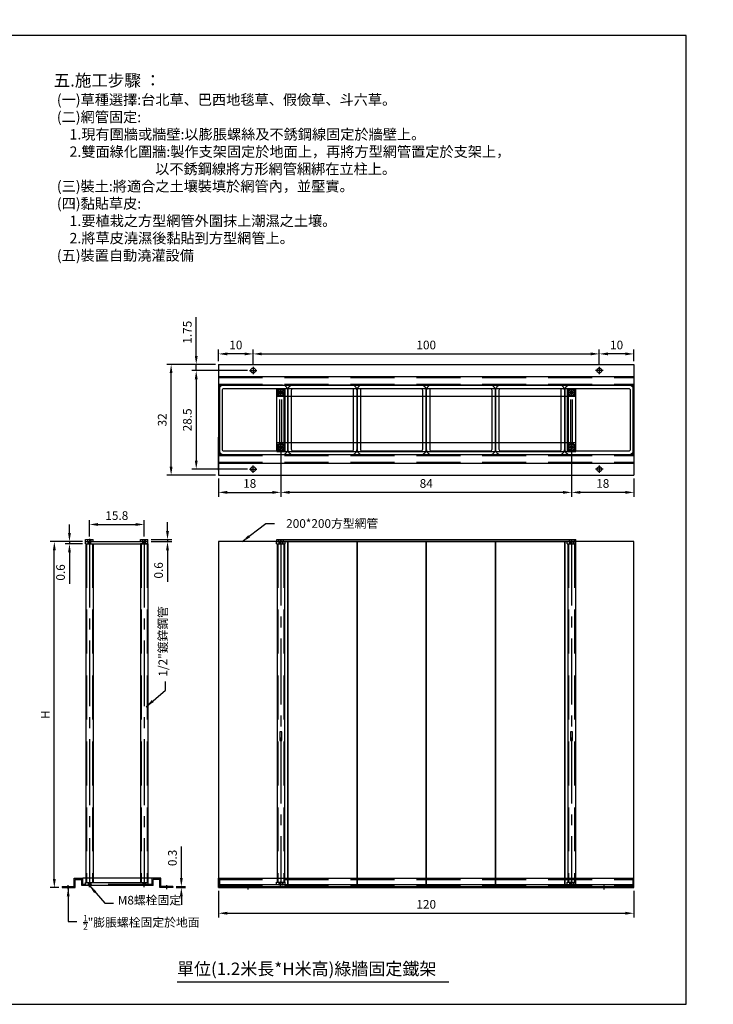
# Model space of a CAD drawing. Units: millimetres. Extents: x 998 to 1787, y 2742 to 3200.
# Drawn here: x 1199 to 1399, y 2742 to 3027 of the extents above; entities that cross this region are included whole.
import ezdxf

# ---------------------------------------------------------------- set-up
doc = ezdxf.new("R2010")
doc.units = ezdxf.units.MM
for name, pattern in [('CENTER', [2, 1.25, -0.25, 0.25, -0.25]), ('CENTER2', [28.575, 19.05, -3.175, 3.175, -3.175]), ('HIDDEN', [9.525, 6.35, -3.175]), ('HIDDEN2', [4.7625, 3.175, -1.5875])]:
    doc.linetypes.add(name, pattern=pattern)
doc.layers.add('BODY', color=7, linetype='Continuous')
doc.layers.add('DIM', color=4, linetype='Continuous')
doc.styles.add('china', font='KAIU.TTF')
doc.styles.get("Standard").update_dxf_attribs({"font": 'txt.shx', "bigfont": 'chineset.shx'})
doc.dimstyles.new('ISO-25', dxfattribs={"dimtxt": 2.5, "dimasz": 2.5, "dimexe": 1.25, "dimexo": 0.92, "dimgap": 1, "dimtad": 1, "dimdsep": 46, "dimtxsty": 'Standard', "dimcen": 2.5, "dimclrd": 256, "dimclre": 256, "dimclrt": 256, "dimazin": 2, "dimtfac": 1, "dimtmove": 0, "dimatfit": 3, "dimfxl": 0, "dimlwd": -1, "dimlwe": -1, "dimarcsym": 0})

# ---------------------------------------------------------------- blocks, each defined once
blk = doc.blocks.new('*D9')
at = {"layer": 'Defpoints', "color": 0}
for p in [(1208.92, 2876.03), (1217.97, 2876.03), (1211.17, 2776.03)]:
    blk.add_point(p, dxfattribs=at)
at = {"layer": 'DIM'}
for p, q in [((1217.05, 2876.03), (1207.67, 2876.03)), ((1208.92, 2778.53), (1208.92, 2873.53)), ((1210.25, 2776.03), (1207.67, 2776.03))]:
    blk.add_line(p, q, dxfattribs=at)
for points in [[(1208.5, 2873.53), (1209.34, 2873.53), (1208.92, 2876.03)], [(1208.5, 2778.53), (1209.34, 2778.53), (1208.92, 2776.03)]]:
    blk.add_solid(points, dxfattribs=at)
at = {"layer": 'DIM', "insert": (1206.67, 2826.03), "char_height": 2.5, "attachment_point": 5, "rotation": 90}
blk.add_mtext('H', dxfattribs=at)
blk = doc.blocks.new('*D10')
at = {"layer": 'Defpoints', "color": 0}
for p in [(1213.29, 2875.43), (1217.97, 2876.03), (1217.97, 2875.43)]:
    blk.add_point(p, dxfattribs=at)
at = {"layer": 'DIM'}
for p, q in [((1213.29, 2878.53), (1213.29, 2881.03)), ((1217.05, 2876.03), (1212.04, 2876.03)), ((1217.05, 2875.43), (1212.04, 2875.43)), ((1213.29, 2876.03), (1213.29, 2875.43)), ((1213.29, 2872.93), (1213.29, 2863.84))]:
    blk.add_line(p, q, dxfattribs=at)
for points in [[(1212.88, 2878.53), (1213.71, 2878.53), (1213.29, 2876.03)], [(1212.88, 2872.93), (1213.71, 2872.93), (1213.29, 2875.43)]]:
    blk.add_solid(points, dxfattribs=at)
at = {"layer": 'DIM', "insert": (1211.04, 2867.13), "char_height": 2.5, "attachment_point": 5, "rotation": 90}
blk.add_mtext('0.6', dxfattribs=at)
blk = doc.blocks.new('m1')
at = {"layer": 'BODY', "color": 1, "linetype": 'CENTER'}
for p, q in [((-0.71, 0), (0.71, 0)), ((0, -0.71), (0, 0.71))]:
    blk.add_line(p, q, dxfattribs=at)
at = {"layer": 'BODY', "color": 6, "linetype": 'CENTER'}
blk.add_circle((0, 0), 0.5, dxfattribs=at)
at = {"layer": 'BODY'}
blk.add_circle((0, 0), 0.4, dxfattribs=at)
blk = doc.blocks.new('*D11')
at = {"layer": 'Defpoints', "color": 0}
for p in [(1243.17, 2776.33), (1243.17, 2776.03), (1245.61, 2776.33)]:
    blk.add_point(p, dxfattribs=at)
at = {"layer": 'DIM'}
for p, q in [((1245.61, 2778.83), (1245.61, 2787.91)), ((1244.09, 2776.33), (1246.86, 2776.33)), ((1244.09, 2776.03), (1246.86, 2776.03)), ((1245.61, 2776.03), (1245.61, 2776.33)), ((1245.61, 2773.53), (1245.61, 2771.03))]:
    blk.add_line(p, q, dxfattribs=at)
for points in [[(1245.2, 2778.83), (1246.03, 2778.83), (1245.61, 2776.33)], [(1245.2, 2773.53), (1246.03, 2773.53), (1245.61, 2776.03)]]:
    blk.add_solid(points, dxfattribs=at)
at = {"layer": 'DIM', "insert": (1243.36, 2784.62), "char_height": 2.5, "attachment_point": 5, "rotation": 90}
blk.add_mtext('0.3', dxfattribs=at)
blk = doc.blocks.new('*D12')
at = {"layer": 'Defpoints', "color": 0}
for p in [(1274.36, 2902.93), (1256.36, 2895.23), (1274.36, 2890.27)]:
    blk.add_point(p, dxfattribs=at)
at = {"layer": 'DIM'}
for p, q in [((1274.36, 2902.01), (1274.36, 2889.02)), ((1256.36, 2894.31), (1256.36, 2889.02)), ((1258.86, 2890.27), (1271.86, 2890.27))]:
    blk.add_line(p, q, dxfattribs=at)
for points in [[(1258.86, 2890.69), (1258.86, 2889.85), (1256.36, 2890.27)], [(1271.86, 2890.69), (1271.86, 2889.85), (1274.36, 2890.27)]]:
    blk.add_solid(points, dxfattribs=at)
at = {"layer": 'DIM', "insert": (1265.36, 2892.52), "char_height": 2.5, "attachment_point": 5}
blk.add_mtext('18', dxfattribs=at)
blk = doc.blocks.new('*D13')
at = {"layer": 'Defpoints', "color": 0}
for p in [(1274.36, 2902.93), (1358.36, 2902.48), (1274.36, 2890.27)]:
    blk.add_point(p, dxfattribs=at)
at = {"layer": 'DIM'}
for p, q in [((1274.36, 2902.01), (1274.36, 2889.02)), ((1358.36, 2901.56), (1358.36, 2889.02)), ((1355.86, 2890.27), (1276.86, 2890.27))]:
    blk.add_line(p, q, dxfattribs=at)
for points in [[(1276.86, 2890.69), (1276.86, 2889.85), (1274.36, 2890.27)], [(1355.86, 2890.69), (1355.86, 2889.85), (1358.36, 2890.27)]]:
    blk.add_solid(points, dxfattribs=at)
at = {"layer": 'DIM', "insert": (1316.36, 2892.52), "char_height": 2.5, "attachment_point": 5}
blk.add_mtext('84', dxfattribs=at)
blk = doc.blocks.new('*D14')
at = {"layer": 'Defpoints', "color": 0}
for p in [(1358.36, 2902.93), (1376.36, 2895.23), (1358.36, 2890.27)]:
    blk.add_point(p, dxfattribs=at)
at = {"layer": 'DIM'}
for p, q in [((1358.36, 2902.01), (1358.36, 2889.02)), ((1376.36, 2894.31), (1376.36, 2889.02)), ((1373.86, 2890.27), (1360.86, 2890.27))]:
    blk.add_line(p, q, dxfattribs=at)
for points in [[(1360.86, 2890.69), (1360.86, 2889.85), (1358.36, 2890.27)], [(1373.86, 2890.69), (1373.86, 2889.85), (1376.36, 2890.27)]]:
    blk.add_solid(points, dxfattribs=at)
at = {"layer": 'DIM', "insert": (1367.36, 2892.52), "char_height": 2.5, "attachment_point": 5}
blk.add_mtext('18', dxfattribs=at)
blk = doc.blocks.new('*D15')
at = {"layer": 'Defpoints', "color": 0}
for p in [(1234.87, 2880.99), (1219.07, 2876.63), (1234.87, 2876.63)]:
    blk.add_point(p, dxfattribs=at)
at = {"layer": 'DIM'}
for p, q in [((1219.07, 2877.55), (1219.07, 2882.24)), ((1221.57, 2880.99), (1232.37, 2880.99)), ((1234.87, 2877.55), (1234.87, 2882.24))]:
    blk.add_line(p, q, dxfattribs=at)
for points in [[(1221.57, 2881.41), (1221.57, 2880.58), (1219.07, 2880.99)], [(1232.37, 2881.41), (1232.37, 2880.58), (1234.87, 2880.99)]]:
    blk.add_solid(points, dxfattribs=at)
at = {"layer": 'DIM', "insert": (1226.97, 2883.24), "char_height": 2.5, "attachment_point": 5}
blk.add_mtext('15.8', dxfattribs=at)
blk = doc.blocks.new('*D21')
at = {"layer": 'Defpoints', "color": 0}
for p in [(1235.97, 2876.63), (1235.97, 2876.03), (1241.61, 2876.63)]:
    blk.add_point(p, dxfattribs=at)
at = {"layer": 'DIM'}
for p, q in [((1241.61, 2879.13), (1241.61, 2881.63)), ((1236.89, 2876.63), (1242.86, 2876.63)), ((1236.89, 2876.03), (1242.86, 2876.03)), ((1241.61, 2876.63), (1241.61, 2876.03)), ((1241.61, 2873.53), (1241.61, 2864.44))]:
    blk.add_line(p, q, dxfattribs=at)
for points in [[(1241.2, 2879.13), (1242.03, 2879.13), (1241.61, 2876.63)], [(1241.2, 2873.53), (1242.03, 2873.53), (1241.61, 2876.03)]]:
    blk.add_solid(points, dxfattribs=at)
at = {"layer": 'DIM', "insert": (1239.36, 2867.73), "char_height": 2.5, "attachment_point": 5, "rotation": 90}
blk.add_mtext('0.6', dxfattribs=at)
blk = doc.blocks.new('*D16')
at = {"layer": 'Defpoints', "color": 0}
for p in [(1256.36, 2930.29), (1256.36, 2927.23), (1266.36, 2926.18)]:
    blk.add_point(p, dxfattribs=at)
at = {"layer": 'DIM'}
for p, q in [((1256.36, 2928.15), (1256.36, 2931.54)), ((1266.36, 2927.1), (1266.36, 2931.54)), ((1263.86, 2930.29), (1258.86, 2930.29))]:
    blk.add_line(p, q, dxfattribs=at)
for points in [[(1258.86, 2930.71), (1258.86, 2929.88), (1256.36, 2930.29)], [(1263.86, 2930.71), (1263.86, 2929.88), (1266.36, 2930.29)]]:
    blk.add_solid(points, dxfattribs=at)
at = {"layer": 'DIM', "insert": (1261.36, 2932.54), "char_height": 2.5, "attachment_point": 5}
blk.add_mtext('10', dxfattribs=at)
blk = doc.blocks.new('*D17')
at = {"layer": 'Defpoints', "color": 0}
for p in [(1366.36, 2930.29), (1266.36, 2926.18), (1366.36, 2926.18)]:
    blk.add_point(p, dxfattribs=at)
at = {"layer": 'DIM'}
for p, q in [((1266.36, 2927.1), (1266.36, 2931.54)), ((1366.36, 2927.1), (1366.36, 2931.54)), ((1268.86, 2930.29), (1363.86, 2930.29))]:
    blk.add_line(p, q, dxfattribs=at)
for points in [[(1268.86, 2930.71), (1268.86, 2929.88), (1266.36, 2930.29)], [(1363.86, 2930.71), (1363.86, 2929.88), (1366.36, 2930.29)]]:
    blk.add_solid(points, dxfattribs=at)
at = {"layer": 'DIM', "insert": (1316.36, 2932.54), "char_height": 2.5, "attachment_point": 5}
blk.add_mtext('100', dxfattribs=at)
blk = doc.blocks.new('*D18')
at = {"layer": 'Defpoints', "color": 0}
for p in [(1366.36, 2930.29), (1366.36, 2926.18), (1376.36, 2927.23)]:
    blk.add_point(p, dxfattribs=at)
at = {"layer": 'DIM'}
for p, q in [((1366.36, 2927.1), (1366.36, 2931.54)), ((1376.36, 2928.15), (1376.36, 2931.54)), ((1373.86, 2930.29), (1368.86, 2930.29))]:
    blk.add_line(p, q, dxfattribs=at)
for points in [[(1368.86, 2930.71), (1368.86, 2929.88), (1366.36, 2930.29)], [(1373.86, 2930.71), (1373.86, 2929.88), (1376.36, 2930.29)]]:
    blk.add_solid(points, dxfattribs=at)
at = {"layer": 'DIM', "insert": (1371.36, 2932.54), "char_height": 2.5, "attachment_point": 5}
blk.add_mtext('10', dxfattribs=at)
blk = doc.blocks.new('*D19')
at = {"layer": 'Defpoints', "color": 0}
for p in [(1249.91, 2927.23), (1256.36, 2927.23), (1265.66, 2925.48)]:
    blk.add_point(p, dxfattribs=at)
at = {"layer": 'DIM'}
for p, q in [((1249.91, 2929.73), (1249.91, 2940.9)), ((1255.44, 2927.23), (1248.66, 2927.23)), ((1264.74, 2925.48), (1248.66, 2925.48)), ((1249.91, 2925.48), (1249.91, 2927.23)), ((1249.91, 2922.98), (1249.91, 2920.48))]:
    blk.add_line(p, q, dxfattribs=at)
for points in [[(1249.5, 2929.73), (1250.33, 2929.73), (1249.91, 2927.23)], [(1249.5, 2922.98), (1250.33, 2922.98), (1249.91, 2925.48)]]:
    blk.add_solid(points, dxfattribs=at)
at = {"layer": 'DIM', "insert": (1247.66, 2936.56), "char_height": 2.5, "attachment_point": 5, "rotation": 90}
blk.add_mtext('1.75', dxfattribs=at)
blk = doc.blocks.new('*D20')
at = {"layer": 'Defpoints', "color": 0}
for p in [(1265.66, 2925.48), (1249.91, 2896.98), (1265.66, 2896.98)]:
    blk.add_point(p, dxfattribs=at)
at = {"layer": 'DIM'}
for p, q in [((1264.74, 2925.48), (1248.66, 2925.48)), ((1249.91, 2922.98), (1249.91, 2899.48)), ((1264.74, 2896.98), (1248.66, 2896.98))]:
    blk.add_line(p, q, dxfattribs=at)
for points in [[(1249.5, 2922.98), (1250.33, 2922.98), (1249.91, 2925.48)], [(1249.5, 2899.48), (1250.33, 2899.48), (1249.91, 2896.98)]]:
    blk.add_solid(points, dxfattribs=at)
at = {"layer": 'DIM', "insert": (1247.66, 2911.23), "char_height": 2.5, "attachment_point": 5, "rotation": 90}
blk.add_mtext('28.5', dxfattribs=at)
blk = doc.blocks.new('*D22')
at = {"layer": 'Defpoints', "color": 0}
for p in [(1256.36, 2776.03), (1376.36, 2776.03), (1376.36, 2768.63)]:
    blk.add_point(p, dxfattribs=at)
at = {"layer": 'DIM'}
for p, q in [((1256.36, 2775.11), (1256.36, 2767.38)), ((1376.36, 2775.11), (1376.36, 2767.38)), ((1258.86, 2768.63), (1373.86, 2768.63))]:
    blk.add_line(p, q, dxfattribs=at)
for points in [[(1258.86, 2769.05), (1258.86, 2768.22), (1256.36, 2768.63)], [(1373.86, 2769.05), (1373.86, 2768.22), (1376.36, 2768.63)]]:
    blk.add_solid(points, dxfattribs=at)
at = {"layer": 'DIM', "insert": (1316.36, 2770.88), "char_height": 2.5, "attachment_point": 5}
blk.add_mtext('120', dxfattribs=at)
blk = doc.blocks.new('*D23')
at = {"layer": 'Defpoints', "color": 0}
for p in [(1242.66, 2927.23), (1256.36, 2927.23), (1256.36, 2895.23)]:
    blk.add_point(p, dxfattribs=at)
at = {"layer": 'DIM'}
for p, q in [((1255.44, 2927.23), (1241.41, 2927.23)), ((1242.66, 2897.73), (1242.66, 2924.73)), ((1255.44, 2895.23), (1241.41, 2895.23))]:
    blk.add_line(p, q, dxfattribs=at)
for points in [[(1242.24, 2924.73), (1243.07, 2924.73), (1242.66, 2927.23)], [(1242.24, 2897.73), (1243.07, 2897.73), (1242.66, 2895.23)]]:
    blk.add_solid(points, dxfattribs=at)
at = {"layer": 'DIM', "insert": (1240.41, 2911.23), "char_height": 2.5, "attachment_point": 5, "rotation": 90}
blk.add_mtext('32', dxfattribs=at)

msp = doc.modelspace()

# ---------------------------------------------------------------- linework, layer by layer
for p, q in [((1256.362, 2927.23), (1376.362, 2927.23)), ((1256.362, 2927.23), (1256.362, 2895.23)), ((1376.362, 2927.23), (1376.362, 2895.23)), ((1256.362, 2923.73), (1376.362, 2923.73)), ((1256.362, 2921.23), (1376.362, 2921.23)), ((1256.662, 2921.23), (1256.662, 2901.23)), ((1376.062, 2921.23), (1376.062, 2901.23)), ((1256.362, 2896.73), (1256.362, 2906.23)), ((1256.362, 2901.23), (1376.362, 2901.23)), ((1256.362, 2898.73), (1376.362, 2898.73)), ((1256.362, 2895.23), (1376.362, 2895.23)), ((1217.97, 2876.625), (1220.17, 2876.625)), ((1217.97, 2876.025), (1217.97, 2876.625)), ((1217.97, 2876.625), (1220.155, 2876.625)), ((1217.97, 2876.025), (1235.97, 2876.025)), ((1217.97, 2875.425), (1217.97, 2876.025)), ((1217.97, 2876.025), (1220.17, 2876.025)), ((1217.97, 2875.425), (1220.155, 2875.425)), ((1217.97, 2875.425), (1235.97, 2875.425)), ((1217.985, 2876.025), (1220.155, 2876.025)), ((1217.985, 2875.425), (1217.985, 2777.525)), ((1220.155, 2875.425), (1220.155, 2777.525)), ((1220.17, 2876.025), (1220.17, 2876.625)), ((1233.77, 2876.625), (1235.97, 2876.625)), ((1233.77, 2876.025), (1233.77, 2876.625)), ((1233.77, 2876.625), (1235.955, 2876.625)), ((1233.77, 2876.025), (1235.97, 2876.025)), ((1233.785, 2876.025), (1235.955, 2876.025)), ((1233.785, 2875.425), (1233.785, 2777.525)), ((1235.97, 2875.425), (1233.785, 2875.425)), ((1235.955, 2875.425), (1235.955, 2777.525)), ((1235.97, 2876.025), (1235.97, 2876.625)), ((1235.97, 2875.425), (1235.97, 2876.025)), ((1273.112, 2876.025), (1275.612, 2876.025)), ((1273.112, 2875.425), (1273.112, 2876.025)), ((1273.112, 2876.025), (1275.597, 2876.025)), ((1273.112, 2875.425), (1275.612, 2875.425)), ((1273.127, 2875.425), (1275.597, 2875.425)), ((1273.162, 2876.625), (1359.562, 2876.625)), ((1273.162, 2876.025), (1273.162, 2876.625)), ((1273.162, 2876.025), (1359.562, 2876.025)), ((1273.277, 2875.425), (1273.277, 2777.625)), ((1275.447, 2875.425), (1275.447, 2777.625)), ((1275.612, 2875.425), (1275.612, 2876.025)), ((1357.112, 2876.025), (1359.612, 2876.025)), ((1357.112, 2875.425), (1357.112, 2876.025)), ((1357.112, 2876.025), (1359.597, 2876.025)), ((1357.112, 2875.425), (1359.612, 2875.425)), ((1357.127, 2875.425), (1359.597, 2875.425)), ((1357.277, 2875.425), (1357.277, 2777.625)), ((1359.447, 2875.425), (1359.447, 2777.625)), ((1359.562, 2876.025), (1359.562, 2876.625)), ((1359.612, 2875.425), (1359.612, 2876.025)), ((1214.67, 2776.325), (1214.67, 2778.725)), ((1214.67, 2778.725), (1217.17, 2778.725)), ((1214.97, 2778.425), (1216.87, 2778.425)), ((1214.97, 2776.025), (1214.97, 2778.425)), ((1216.87, 2776.625), (1216.87, 2778.425)), ((1217.17, 2776.925), (1217.17, 2778.725)), ((1237.17, 2778.725), (1217.17, 2778.725)), ((1217.935, 2777.525), (1236.005, 2777.525)), ((1217.935, 2776.925), (1217.935, 2777.525)), ((1236.005, 2776.925), (1236.005, 2777.525)), ((1239.67, 2778.725), (1237.17, 2778.725)), ((1237.17, 2776.925), (1237.17, 2778.725)), ((1239.37, 2778.425), (1237.47, 2778.425)), ((1237.47, 2776.625), (1237.47, 2778.425)), ((1239.37, 2776.025), (1239.37, 2778.425)), ((1239.67, 2776.325), (1239.67, 2778.725)), ((1256.362, 2778.725), (1376.362, 2778.725)), ((1256.362, 2776.025), (1256.362, 2778.725)), ((1256.662, 2778.725), (1256.662, 2778.725)), ((1273.112, 2777.625), (1275.612, 2777.625)), ((1273.112, 2776.925), (1273.112, 2777.625)), ((1275.612, 2776.925), (1275.612, 2777.625)), ((1357.112, 2777.625), (1359.612, 2777.625)), ((1357.112, 2776.925), (1357.112, 2777.625)), ((1359.612, 2776.925), (1359.612, 2777.625)), ((1376.062, 2778.725), (1376.062, 2778.725)), ((1376.362, 2776.025), (1376.362, 2778.725)), ((1211.17, 2776.325), (1211.17, 2776.025)), ((1211.17, 2776.325), (1214.67, 2776.325)), ((1211.17, 2776.025), (1214.97, 2776.025)), ((1237.47, 2776.625), (1216.87, 2776.625)), ((1243.17, 2776.025), (1239.37, 2776.025)), ((1243.17, 2776.325), (1239.67, 2776.325)), ((1243.17, 2776.325), (1243.17, 2776.025)), ((1243.17, 2776.325), (1243.17, 2776.025)), ((1256.362, 2776.925), (1376.362, 2776.925)), ((1256.362, 2776.325), (1376.362, 2776.325)), ((1256.362, 2776.025), (1376.362, 2776.025)), ((1256.662, 2776.625), (1256.662, 2776.625)), ((1273.112, 2776.925), (1275.612, 2776.925)), ((1357.112, 2776.925), (1359.612, 2776.925)), ((1376.062, 2776.625), (1376.062, 2776.625))]:
    msp.add_line(p, q)
for points in [[(1273.112, 2902.23), (1275.612, 2902.23), (1275.612, 2920.23), (1273.112, 2920.23)], [(1273.162, 2918.03), (1359.462, 2918.03), (1359.462, 2920.23), (1273.162, 2920.23)], [(1357.112, 2902.23), (1359.612, 2902.23), (1359.612, 2920.23), (1357.112, 2920.23)], [(1273.162, 2902.08), (1359.562, 2902.08), (1359.562, 2904.58), (1273.162, 2904.58)]]:
    msp.add_lwpolyline(points, close=True)
for centre, radius in [((1266.362, 2925.48), 0.7), ((1366.362, 2925.48), 0.7), ((1274.362, 2919.13), 0.45), ((1358.362, 2919.13), 0.45), ((1274.362, 2903.33), 0.45), ((1358.362, 2903.33), 0.45), ((1266.362, 2896.98), 0.7), ((1366.362, 2896.98), 0.7)]:
    msp.add_circle(centre, radius)
at = {"layer": 'BODY', "color": 1, "linetype": 'CENTER2', "ltscale": 0.5}
for p, q in [((1265.272, 2925.48), (1267.453, 2925.48)), ((1266.362, 2926.571), (1266.362, 2924.389)), ((1367.453, 2925.48), (1365.272, 2925.48)), ((1366.362, 2926.571), (1366.362, 2924.389)), ((1265.272, 2896.98), (1267.453, 2896.98)), ((1266.362, 2895.889), (1266.362, 2898.071)), ((1367.453, 2896.98), (1365.272, 2896.98)), ((1366.362, 2898.071), (1366.362, 2895.889))]:
    msp.add_line(p, q, dxfattribs=at)
at = {"layer": 'BODY', "color": 6, "linetype": 'HIDDEN', "ltscale": 2}
for p, q in [((1256.362, 2923.43), (1376.362, 2923.43)), ((1256.362, 2921.53), (1376.362, 2921.53)), ((1274.112, 2904.386), (1274.112, 2918.074)), ((1274.612, 2904.386), (1274.612, 2918.074)), ((1358.112, 2904.386), (1358.112, 2918.074)), ((1358.612, 2904.386), (1358.612, 2918.074)), ((1274.612, 2904.415), (1274.112, 2904.415)), ((1358.112, 2904.415), (1358.612, 2904.415)), ((1256.362, 2900.93), (1376.362, 2900.93)), ((1256.362, 2899.03), (1376.362, 2899.03)), ((1218.215, 2875.425), (1218.215, 2777.525)), ((1219.925, 2875.425), (1219.925, 2777.525)), ((1234.015, 2875.425), (1234.015, 2777.525)), ((1235.725, 2875.425), (1235.725, 2777.525)), ((1273.507, 2875.425), (1273.507, 2777.625)), ((1275.217, 2875.425), (1275.217, 2777.625)), ((1357.507, 2875.425), (1357.507, 2777.625)), ((1359.217, 2875.425), (1359.217, 2777.625)), ((1256.362, 2778.425), (1376.362, 2778.425)), ((1256.662, 2778.725), (1256.662, 2776.625)), ((1376.062, 2778.725), (1376.062, 2776.625)), ((1212.27, 2776.025), (1212.27, 2776.325)), ((1213.57, 2776.025), (1213.57, 2776.325)), ((1237.17, 2776.925), (1217.17, 2776.925)), ((1240.77, 2776.025), (1240.77, 2776.325)), ((1242.07, 2776.025), (1242.07, 2776.325)), ((1256.362, 2776.925), (1376.362, 2776.925)), ((1256.362, 2776.625), (1376.362, 2776.625)), ((1264.262, 2776.025), (1264.262, 2776.325)), ((1265.662, 2776.025), (1265.662, 2776.325)), ((1367.062, 2776.025), (1367.062, 2776.325)), ((1368.462, 2776.025), (1368.462, 2776.325))]:
    msp.add_line(p, q, dxfattribs=at)
at = {"layer": 'BODY', "color": 1, "linetype": 'CENTER'}
for p, q in [((1274.362, 2918.248), (1274.362, 2920.012)), ((1358.362, 2918.248), (1358.362, 2920.012)), ((1273.481, 2919.13), (1275.244, 2919.13)), ((1357.481, 2919.13), (1359.244, 2919.13)), ((1273.481, 2903.33), (1275.244, 2903.33)), ((1274.362, 2902.448), (1274.362, 2904.212)), ((1357.481, 2903.33), (1359.244, 2903.33)), ((1358.362, 2902.448), (1358.362, 2904.212))]:
    msp.add_line(p, q, dxfattribs=at)
at = {"layer": 'BODY', "color": 6, "linetype": 'HIDDEN2'}
for p, q in [((1218.57, 2876.025), (1218.57, 2876.325)), ((1218.57, 2876.025), (1218.57, 2876.225)), ((1218.67, 2875.425), (1218.67, 2876.025)), ((1218.75, 2875.425), (1218.75, 2876.025)), ((1219.39, 2875.425), (1219.39, 2876.025)), ((1219.47, 2875.425), (1219.47, 2876.025)), ((1219.57, 2876.025), (1219.57, 2876.325)), ((1219.57, 2876.025), (1219.57, 2876.225)), ((1234.37, 2876.025), (1234.37, 2876.325)), ((1234.47, 2875.425), (1234.47, 2876.025)), ((1234.55, 2875.425), (1234.55, 2876.025)), ((1234.77, 2876.025), (1234.77, 2876.225)), ((1235.19, 2875.425), (1235.19, 2876.025)), ((1235.27, 2875.425), (1235.27, 2876.025)), ((1235.37, 2876.025), (1235.37, 2876.325)), ((1235.37, 2876.025), (1235.37, 2876.225)), ((1273.662, 2876.625), (1273.662, 2876.025)), ((1273.762, 2876.025), (1273.762, 2875.425)), ((1273.882, 2876.025), (1273.882, 2875.425)), ((1274.842, 2876.025), (1274.842, 2875.425)), ((1274.962, 2876.025), (1274.962, 2875.425)), ((1275.062, 2876.625), (1275.062, 2876.025)), ((1357.662, 2876.625), (1357.662, 2876.025)), ((1357.762, 2876.025), (1357.762, 2875.425)), ((1357.882, 2876.025), (1357.882, 2875.425)), ((1358.842, 2876.025), (1358.842, 2875.425)), ((1358.962, 2876.025), (1358.962, 2875.425)), ((1359.062, 2876.625), (1359.062, 2876.025)), ((1218.67, 2777.525), (1218.67, 2776.925)), ((1218.75, 2777.525), (1218.75, 2776.925)), ((1219.39, 2777.525), (1219.39, 2776.925)), ((1219.47, 2777.525), (1219.47, 2776.925)), ((1234.47, 2777.525), (1234.47, 2776.925)), ((1234.55, 2777.525), (1234.55, 2776.925)), ((1235.19, 2777.525), (1235.19, 2776.925)), ((1235.27, 2777.525), (1235.27, 2776.925)), ((1273.762, 2777.625), (1273.762, 2776.925)), ((1273.882, 2777.625), (1273.882, 2776.925)), ((1274.842, 2777.625), (1274.842, 2776.925)), ((1274.962, 2777.625), (1274.962, 2776.925)), ((1357.762, 2777.625), (1357.762, 2776.925)), ((1357.882, 2777.625), (1357.882, 2776.925)), ((1358.842, 2777.625), (1358.842, 2776.925)), ((1358.962, 2777.625), (1358.962, 2776.925)), ((1218.57, 2776.925), (1218.57, 2776.725)), ((1218.57, 2776.925), (1218.57, 2776.625)), ((1219.57, 2776.925), (1219.57, 2776.725)), ((1219.57, 2776.925), (1219.57, 2776.625)), ((1234.37, 2776.925), (1234.37, 2776.625)), ((1234.77, 2776.925), (1234.77, 2776.725)), ((1235.37, 2776.925), (1235.37, 2776.725)), ((1235.37, 2776.925), (1235.37, 2776.625)), ((1273.862, 2776.925), (1273.862, 2776.625)), ((1274.862, 2776.925), (1274.862, 2776.625)), ((1357.862, 2776.925), (1357.862, 2776.625)), ((1358.862, 2776.925), (1358.862, 2776.625))]:
    msp.add_line(p, q, dxfattribs=at)
at = {"layer": 'BODY', "color": 1, "linetype": 'CENTER2'}
for p, q in [((1219.07, 2876.821), (1219.07, 2875.425)), ((1219.07, 2876.251), (1219.07, 2875.292)), ((1219.07, 2876.251), (1219.07, 2875.292)), ((1219.07, 2876.069), (1219.07, 2776.925)), ((1234.87, 2876.753), (1234.87, 2875.766)), ((1234.87, 2876.251), (1234.87, 2875.292)), ((1234.87, 2876.069), (1234.87, 2776.925)), ((1274.362, 2875.799), (1274.362, 2876.758)), ((1274.362, 2876.59), (1274.362, 2776.925)), ((1274.362, 2875.199), (1274.362, 2876.158)), ((1274.362, 2875.199), (1274.362, 2876.158)), ((1358.362, 2875.799), (1358.362, 2876.758)), ((1358.362, 2876.59), (1358.362, 2776.925)), ((1358.362, 2876.59), (1358.362, 2776.925)), ((1358.362, 2875.199), (1358.362, 2876.158)), ((1358.362, 2875.199), (1358.362, 2876.158)), ((1219.07, 2776.699), (1219.07, 2777.658)), ((1219.07, 2776.699), (1219.07, 2777.658)), ((1219.07, 2776.13), (1219.07, 2777.525)), ((1234.87, 2776.699), (1234.87, 2777.658)), ((1274.362, 2776.699), (1274.362, 2777.758)), ((1358.362, 2776.699), (1358.362, 2777.758)), ((1212.92, 2775.616), (1212.92, 2776.782)), ((1234.87, 2776.197), (1234.87, 2777.184)), ((1241.42, 2775.616), (1241.42, 2776.782)), ((1264.962, 2775.462), (1264.962, 2776.745)), ((1274.362, 2776.416), (1274.362, 2777.375)), ((1274.362, 2776.416), (1274.362, 2776.875)), ((1358.362, 2776.416), (1358.362, 2777.375)), ((1367.762, 2775.462), (1367.762, 2776.745))]:
    msp.add_line(p, q, dxfattribs=at)
at = {"layer": 'BODY'}
msp.add_line((1244.42, 2748.783), (1322.872, 2748.783), dxfattribs=at)
at = {"layer": 'BODY', "color": 6, "linetype": 'HIDDEN', "ltscale": 2}
for points in [[(1274.062, 2818.525), (1274.662, 2818.525), (1274.662, 2821.025), (1274.062, 2821.025)], [(1358.062, 2818.525), (1358.662, 2818.525), (1358.662, 2821.025), (1358.062, 2821.025)]]:
    msp.add_lwpolyline(points, close=True, dxfattribs=at)
for centre, radius in [((1274.362, 2919.13), 1.085), ((1274.362, 2919.13), 0.855), ((1358.362, 2919.13), 1.085), ((1358.362, 2919.13), 0.855), ((1274.362, 2903.33), 1.085), ((1274.362, 2903.33), 0.855), ((1358.362, 2903.33), 1.085), ((1358.362, 2903.33), 0.855)]:
    msp.add_circle(centre, radius, dxfattribs=at)
at = {"layer": 'DIM'}
for points in [[(1194.907, 2742.312), (1391.407, 2742.312), (1391.407, 3022.312), (1194.907, 3022.312)], [(1256.362, 2776.925), (1276.362, 2776.925), (1276.362, 2876.025), (1256.362, 2876.025)], [(1276.362, 2776.925), (1296.362, 2776.925), (1296.362, 2876.025), (1276.362, 2876.025)], [(1296.362, 2776.925), (1316.362, 2776.925), (1316.362, 2876.025), (1296.362, 2876.025)], [(1316.362, 2776.925), (1336.362, 2776.925), (1336.362, 2876.025), (1316.362, 2876.025)], [(1336.362, 2776.925), (1356.362, 2776.925), (1356.362, 2876.025), (1336.362, 2876.025)], [(1356.362, 2776.925), (1376.362, 2776.925), (1376.362, 2876.025), (1356.362, 2876.025)]]:
    msp.add_lwpolyline(points, close=True, dxfattribs=at)
for points in [[(1257.862, 2901.23), (1274.862, 2901.23, 0.4142136), (1276.362, 2902.73), (1276.362, 2919.73, 0.4142136), (1274.862, 2921.23), (1257.862, 2921.23, 0.4142136), (1256.362, 2919.73), (1256.362, 2902.73, 0.4142136)], [(1257.862, 2902.23), (1274.862, 2902.23, 0.4142136), (1275.362, 2902.73), (1275.362, 2919.73, 0.4142136), (1274.862, 2920.23), (1257.862, 2920.23, 0.4142136), (1257.362, 2919.73), (1257.362, 2902.73, 0.4142136)], [(1277.862, 2901.23), (1294.862, 2901.23, 0.4142136), (1296.362, 2902.73), (1296.362, 2919.73, 0.4142136), (1294.862, 2921.23), (1277.862, 2921.23, 0.4142136), (1276.362, 2919.73), (1276.362, 2902.73, 0.4142136)], [(1277.862, 2902.23), (1294.862, 2902.23, 0.4142136), (1295.362, 2902.73), (1295.362, 2919.73, 0.4142136), (1294.862, 2920.23), (1277.862, 2920.23, 0.4142136), (1277.362, 2919.73), (1277.362, 2902.73, 0.4142136)], [(1297.862, 2901.23), (1314.862, 2901.23, 0.4142136), (1316.362, 2902.73), (1316.362, 2919.73, 0.4142136), (1314.862, 2921.23), (1297.862, 2921.23, 0.4142136), (1296.362, 2919.73), (1296.362, 2902.73, 0.4142136)], [(1297.862, 2902.23), (1314.862, 2902.23, 0.4142136), (1315.362, 2902.73), (1315.362, 2919.73, 0.4142136), (1314.862, 2920.23), (1297.862, 2920.23, 0.4142136), (1297.362, 2919.73), (1297.362, 2902.73, 0.4142136)], [(1317.862, 2901.23), (1334.862, 2901.23, 0.4142136), (1336.362, 2902.73), (1336.362, 2919.73, 0.4142136), (1334.862, 2921.23), (1317.862, 2921.23, 0.4142136), (1316.362, 2919.73), (1316.362, 2902.73, 0.4142136)], [(1317.862, 2902.23), (1334.862, 2902.23, 0.4142136), (1335.362, 2902.73), (1335.362, 2919.73, 0.4142136), (1334.862, 2920.23), (1317.862, 2920.23, 0.4142136), (1317.362, 2919.73), (1317.362, 2902.73, 0.4142136)], [(1337.862, 2901.23), (1354.862, 2901.23, 0.4142136), (1356.362, 2902.73), (1356.362, 2919.73, 0.4142136), (1354.862, 2921.23), (1337.862, 2921.23, 0.4142136), (1336.362, 2919.73), (1336.362, 2902.73, 0.4142136)], [(1337.862, 2902.23), (1354.862, 2902.23, 0.4142136), (1355.362, 2902.73), (1355.362, 2919.73, 0.4142136), (1354.862, 2920.23), (1337.862, 2920.23, 0.4142136), (1337.362, 2919.73), (1337.362, 2902.73, 0.4142136)], [(1357.862, 2901.23), (1374.862, 2901.23, 0.4142136), (1376.362, 2902.73), (1376.362, 2919.73, 0.4142136), (1374.862, 2921.23), (1357.862, 2921.23, 0.4142136), (1356.362, 2919.73), (1356.362, 2902.73, 0.4142136)], [(1357.862, 2902.23), (1374.862, 2902.23, 0.4142136), (1375.362, 2902.73), (1375.362, 2919.73, 0.4142136), (1374.862, 2920.23), (1357.862, 2920.23, 0.4142136), (1357.362, 2919.73), (1357.362, 2902.73, 0.4142136)]]:
    msp.add_lwpolyline(points, format="xyb", close=True, dxfattribs=at)

# ---------------------------------------------------------------- block references
at = {"layer": 'DIM', "xscale": 0.7999999999999545, "yscale": 0.8000000000001819, "zscale": 0.8}
for p in [(1274.362, 2919.132), (1358.362, 2919.132), (1274.362, 2903.33), (1358.362, 2903.33)]:
    msp.add_blockref('m1', p, dxfattribs=at)

# ---------------------------------------------------------------- texts
at = {"layer": 'BODY', "style": 'china'}
msp.add_text('單位(1.2米長*H米高)綠牆固定鐵架', height=3.59982, dxfattribs=at).set_placement((1244.346, 2750.76))
at = {"layer": 'BODY', "insert": (1208.727, 3011.095), "char_height": 3.5, "attachment_point": 1, "style": 'china'}
msp.add_mtext('{\\fPMingLiU|b0|i0|c136|p18;五.施工步驟 ：\\P\\H0.8572x; (一)草種選擇:台北草、巴西地毯草、假儉草、斗六草。\\P (二)網管固定:\\P     1.現有圍牆或牆壁:以膨脹螺絲及不銹鋼線固定於牆壁上。\\P     2.雙面綠化圍牆:製作支架固定於地面上，再將方型網管置定於支架上，\\P                                以不銹鋼線將方形網管綑綁在立柱上。\\P (三)裝土:將適合之土壤裝填於網管內，並壓實。\\P (四)黏貼草皮:  \\P     1.要植栽之方型網管外圍抹上潮濕之土壤。\\P     2.將草皮澆濕後黏貼到方型網管上。\\P (五)裝置自動澆灌設備}', dxfattribs=at)
at = {"layer": 'DIM', "char_height": 2.5}
for s, insert, attachment_point in [('200*200方型網管', (1275.902, 2882.524), 1), ('M8螺栓固定', (1227.25, 2770.375), 7), ('\\A1;{\\H0.7x;\\S1/2;}"膨脹螺栓固定於地面', (1217.237, 2763.89), 7)]:
    msp.add_mtext(s, dxfattribs=dict(at, insert=insert, attachment_point=attachment_point))
at = {"layer": 'DIM', "insert": (1242.308, 2837.034), "char_height": 2.5, "attachment_point": 7, "rotation": 90}
msp.add_mtext('1/2"鍍鋅鋼管', dxfattribs=at)

# ---------------------------------------------------------------- dimensions: what is measured, and where the dimension line sits
at = {"layer": 'DIM'}
for base, p1, p2, picture, middle in [((1249.913, 2927.23), (1265.662, 2925.48), (1256.362, 2927.23), '*D19', (1249.913, 2936.563)), ((1241.613, 2876.625), (1235.97, 2876.025), (1235.97, 2876.625), '*D21', (1241.613, 2867.733))]:
    dim = msp.add_linear_dim(base=base, p1=p1, p2=p2, angle=90, dimstyle='ISO-25', dxfattribs=at)
    dim.commit()
    dim.dimension.update_dxf_attribs({"geometry": picture, "text_midpoint": middle, "dimtype": 160})
for base, p1, p2, picture, middle in [((1256.362, 2930.295), (1266.362, 2926.18), (1256.362, 2927.23), '*D16', (1261.362, 2930.295)), ((1366.362, 2930.295), (1376.362, 2927.23), (1366.362, 2926.18), '*D18', (1371.362, 2930.295))]:
    dim = msp.add_linear_dim(base=base, p1=p1, p2=p2, dimstyle='ISO-25', dxfattribs=at)
    dim.commit()
    dim.dimension.update_dxf_attribs({"geometry": picture, "text_midpoint": middle, "dimtype": 160})
for base, p1, p2, picture, middle in [((1366.362, 2930.295), (1266.362, 2926.18), (1366.362, 2926.18), '*D17', (1316.362, 2932.545)), ((1274.362, 2890.271), (1256.362, 2895.23), (1274.362, 2902.93), '*D12', (1265.362, 2892.521)), ((1274.362, 2890.271), (1358.362, 2902.475), (1274.362, 2902.93), '*D13', (1316.362, 2892.521)), ((1234.87, 2880.995), (1219.07, 2876.625), (1234.87, 2876.625), '*D15', (1226.97, 2883.245)), ((1376.362, 2768.634), (1256.362, 2776.025), (1376.362, 2776.025), '*D22', (1316.362, 2770.884))]:
    dim = msp.add_linear_dim(base=base, p1=p1, p2=p2, dimstyle='ISO-25', dxfattribs=at)
    dim.commit()
    dim.dimension.update_dxf_attribs({"geometry": picture, "text_midpoint": middle})
for base, p1, p2, angle, picture, middle in [((1242.656, 2927.23), (1256.362, 2895.23), (1256.362, 2927.23), 90, '*D23', (1240.406, 2911.23)), ((1249.913, 2896.98), (1265.662, 2925.48), (1265.662, 2896.98), 90, '*D20', (1247.663, 2911.23)), ((1358.362, 2890.271), (1376.362, 2895.23), (1358.362, 2902.93), 180, '*D14', (1367.362, 2892.521)), ((1213.295, 2875.425), (1217.97, 2876.025), (1217.97, 2875.425), 90, '*D10', (1211.045, 2867.133)), ((1245.613, 2776.325), (1243.17, 2776.025), (1243.17, 2776.325), 90, '*D11', (1243.363, 2784.617))]:
    dim = msp.add_linear_dim(base=base, p1=p1, p2=p2, angle=angle, dimstyle='ISO-25', dxfattribs=at)
    dim.commit()
    dim.dimension.update_dxf_attribs({"geometry": picture, "text_midpoint": middle})
dim = msp.add_linear_dim(base=(1208.922, 2876.025), p1=(1211.17, 2776.025), p2=(1217.97, 2876.025), angle=90, text='H', dimstyle='ISO-25', dxfattribs=at)
dim.commit()
dim.dimension.update_dxf_attribs({"geometry": '*D9', "text_midpoint": (1206.672, 2826.025)})

# ---------------------------------------------------------------- leaders
at = {"layer": 'DIM', "annotation_type": 0, "has_hookline": 1}
for points, hookline_direction, text_width, horizontal_direction in [([(1235.416, 2828.32), (1241.054, 2833.073), (1241.054, 2835.573)], 0, 363.542, (0, 1, 0)), ([(1263.205, 2876.025), (1270.038, 2881.274), (1272.538, 2881.274)], 1, 513.542, (-1, 0, 0)), ([(1212.92, 2776.025), (1212.942, 2766.254), (1215.442, 2766.254)], 1, 514.167, (-1, 0, 0))]:
    msp.add_leader(points, dimstyle='ISO-25', override={"dimgap": 0.625, "dimtad": 0}, dxfattribs=dict(at, hookline_direction=hookline_direction, text_width=text_width, horizontal_direction=horizontal_direction))
at = {"layer": 'DIM', "annotation_type": 0, "has_hookline": 1, "hookline_direction": 0, "text_width": 297.917}
msp.add_leader([(1219.07, 2776.625), (1223.518, 2771.509), (1226.018, 2771.509)], dimstyle='ISO-25', override={"dimgap": 0.625, "dimtad": 0}, dxfattribs=at)

doc.saveas('drawing.dxf')
